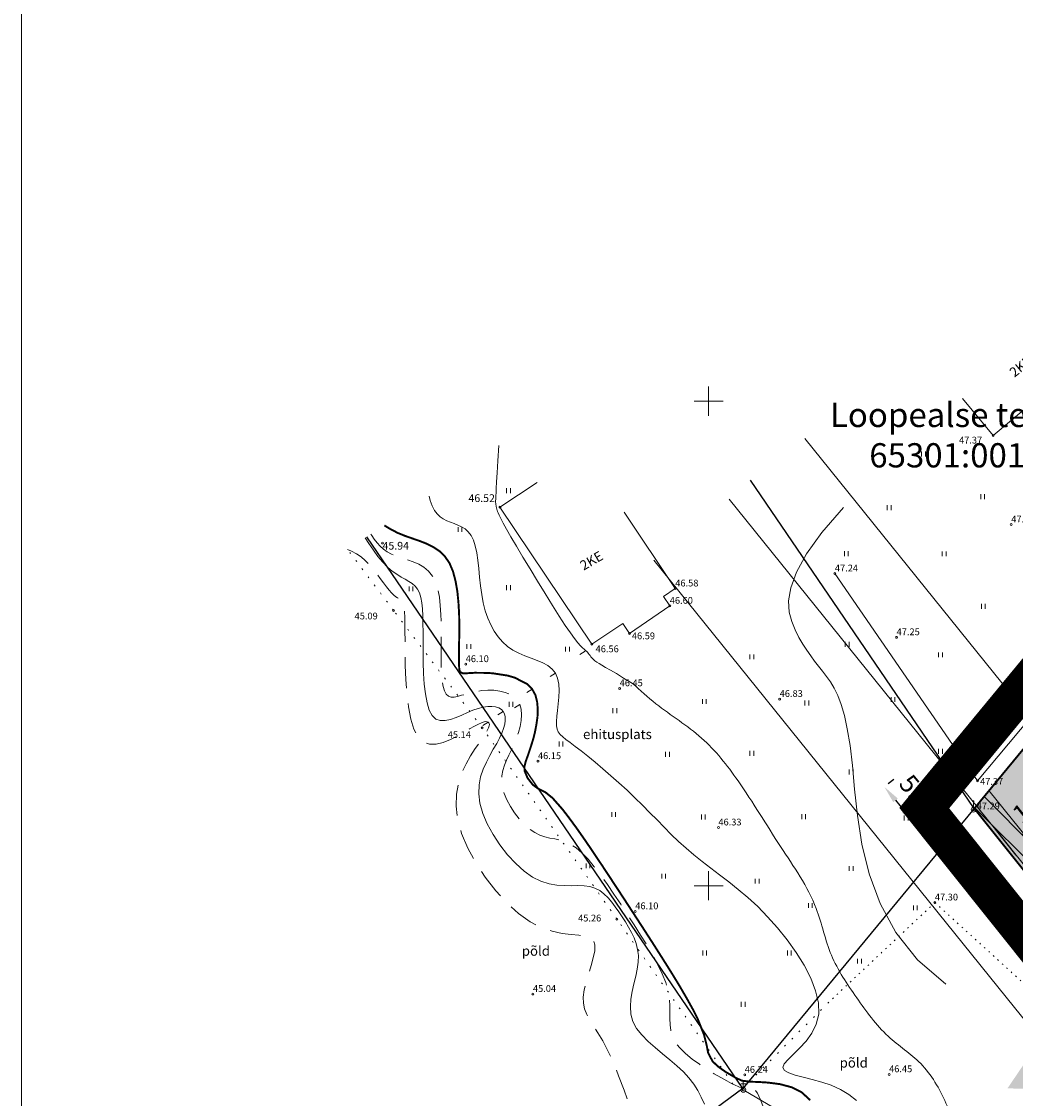
# Model space of a CAD drawing. Extents: x 545213 to 550310, y 6582468 to 6592941.
# Drawn here: x 546129 to 546232, y 6582728 to 6582839 of the extents above; entities that cross this region are included whole.
import ezdxf
from ezdxf.enums import TextEntityAlignment as Align

# ---------------------------------------------------------------- set-up
doc = ezdxf.new("R2010")
doc.units = 0
for name, pattern in [('ACAD_ISO07W100', [3.5, 0.5, -3]), ('DASHED2', [9.525, 6.35, -3.175]), ('HOONEKP', [0.02, 0.01, 0.01]), ('ISOPOHI', [0.2, 0.1, 0.1]), ('KATASTRIPIIR', [0.02, 0.01, 0.01]), ('KOLVIK', [1.25, 0.25, -1]), ('PIIRID', [7.5, 5, -1, 0.5, -1])]:
    doc.linetypes.add(name, pattern=pattern)
doc.layers.get('0').update_dxf_attribs({"linetype": 'CONTINUOUS'})
for name, color, linetype, lineweight in [('__KPOHULIIN', 6, 'CONTINUOUS', 20), ('_HALJASTUS', 7, 'CONTINUOUS', 9), ('_HOONE', 7, 'CONTINUOUS', 15), ('_HORISONTAAL', 7, 'CONTINUOUS', 5), ('_KOLVIKU_PIIR', 7, 'CONTINUOUS', 13), ('_KORGPIK', 7, 'CONTINUOUS', 9), ('_KORGUS', 7, 'CONTINUOUS', 9), ('_PIIRITÄHIS', 7, 'CONTINUOUS', 9), ('_PUU', 7, 'CONTINUOUS', 9), ('_RISTID', 7, 'CONTINUOUS', 5), ('D_PLANALA_DISAIN', 30, 'PIIRID', 50), ('D_SERVITUUDI_PIND', 7, 'CONTINUOUS', 9), ('D_servituut', 7, 'CONTINUOUS', 13), ('KAITSEVÖÖND_DT', 7, 'PIIRANGUJOON', 18), ('KATASTER', 1, 'CONTINUOUS', 25), ('KIRI_D', 7, 'CONTINUOUS', 15), ('KIRI_NAABRID', 7, 'CONTINUOUS', 15), ('KRUNDID', 1, 'CONTINUOUS', 35), ('TS-ELAMUMAAD_PIND', 51, 'CONTINUOUS', 9)]:
    doc.layers.add(name, color=color, linetype=linetype, lineweight=lineweight)
doc.layers.add('KIRI_MOODUD', color=7, linetype='CONTINUOUS')
doc.layers.get('0').off()
doc.styles.add('Arial', font='ARIAL.TTF', dxfattribs={"height": 1.9})
doc.styles.add('ITALIC', font='italic.shx')
doc.styles.add('ROMANC', font='romanc.shx')
doc.styles.add('ROMANS', font='ROMANS.shx')
doc.linetypes.add('HEKK', pattern='A,0,[133,geodeet.shx,S=0.5,R=0,X=0,Y=0],-2.5,[133,geodeet.shx,S=0.25,R=0,X=0.25,Y=0],-2.5', length=5)
doc.linetypes.add('PIIRANGUJOON', pattern='A,5,-2,[1,rist.shx,S=1,R=0,X=0,Y=0],-2', length=9)
doc.dimstyles.new('Copy of DIM500', dxfattribs={"dimtxt": 3, "dimasz": 1.8, "dimexe": 1.25, "dimexo": 0.625, "dimtad": 1, "dimdec": 1, "dimzin": 0, "dimdsep": 46, "dimtxsty": 'Arial', "dimcen": 2, "dimclrd": 256, "dimclre": 256, "dimclrt": 256, "dimazin": 0, "dimtfac": 1, "dimtdec": 1, "dimtmove": 0, "dimatfit": 3, "dimfxl": 0, "dimtvp": 1, "dimtolj": 1, "dimtzin": 0, "dimlwd": -1, "dimlwe": -1, "dimarcsym": 0})

# ---------------------------------------------------------------- blocks, each defined once
blk = doc.blocks.new('mettoru')
blk.add_line((0, 0.5), (0, 1.75))
at = {"const_width": 0.1875}
blk.add_lwpolyline([(-0.09375, 1.75, 1), (0.09375, 1.75, 1)], format="xyb", close=True, dxfattribs=at)
blk.add_circle((0, 0), 0.5)
blk = doc.blocks.new('41')
for p, q in [((-0.39, -0.5), (-0.39, 0.5)), ((0.41, -0.5), (0.41, 0.5))]:
    blk.add_line(p, q)
blk = doc.blocks.new('piirkivi')
for p, q in [((-0.5, 1.25), (0.5, 1.25)), ((0, 0.5), (0, 1.75))]:
    blk.add_line(p, q)
blk.add_circle((0, 0), 0.5)
blk = doc.blocks.new('rist')
for p, q in [((0, 3), (0, -3)), ((-3, 0), (3, 0))]:
    blk.add_line(p, q)
blk = doc.blocks.new('*D124')
at = {"layer": 'KIRI_MOODUD', "linetype": 'Continuous', "ltscale": 5}
for p, q in [((546218.55, 6582760.53), (546219.11, 6582760.99)), ((546219.3, 6582758.81), (546220.19, 6582757.73)), ((546221.74, 6582756.68), (546222.3, 6582757.14))]:
    blk.add_line(p, q, dxfattribs=at)
for points in [[(546219.53, 6582759), (546219.06, 6582758.62), (546218.15, 6582760.19)], [(546220.42, 6582757.92), (546219.96, 6582757.54), (546221.34, 6582756.34)]]:
    blk.add_solid(points, dxfattribs=at)
at = {"layer": 'KIRI_MOODUD', "linetype": 'Continuous', "ltscale": 5, "insert": (546221.41, 6582759.69), "char_height": 1.9, "attachment_point": 5, "rotation": 309.669, "style": 'Arial'}
blk.add_mtext('\\A1;5.0', dxfattribs=at)
blk = doc.blocks.new('*D125')
at = {"layer": 'KIRI_MOODUD', "linetype": 'Continuous', "ltscale": 5}
for p, q in [((546237.42, 6582762.04), (546239.54, 6582759.37)), ((546232.33, 6582755.26), (546237.35, 6582759.23)), ((546229.58, 6582755.83), (546231.7, 6582753.16))]:
    blk.add_line(p, q, dxfattribs=at)
for points in [[(546237.17, 6582759.47), (546237.54, 6582759), (546238.76, 6582760.35)], [(546232.14, 6582755.49), (546232.52, 6582755.02), (546230.92, 6582754.14)]]:
    blk.add_solid(points, dxfattribs=at)
at = {"layer": 'KIRI_MOODUD', "linetype": 'Continuous', "ltscale": 5, "insert": (546233.7, 6582758.58), "char_height": 1.9, "attachment_point": 5, "rotation": 38.3771, "style": 'Arial'}
blk.add_mtext('\\A1;10.0', dxfattribs=at)

msp = doc.modelspace()

# ---------------------------------------------------------------- hatches: boundary and pattern name
at = {"layer": 'D_SERVITUUDI_PIND', "linetype": 'Continuous', "ltscale": 5}
h = msp.add_hatch(dxfattribs=at)
h.set_pattern_fill('_USER', color=256, scale=1.5, angle=135, style=0, pattern_type=0)
h.set_pattern_definition([(135, (0, 0), (-1.06066017178, -1.06066017178), [])])
h.paths.add_polyline_path([(546228.94, 6582759.82), (546241.44, 6582744.32), (546239.24, 6582743.16), (546227.41, 6582757.97)])
at = {"layer": 'KIRI_NAABRID', "linetype": 'Continuous', "ltscale": 5}
msp.add_hatch(color=1, dxfattribs=at).paths.add_polyline_path([(546230.85, 6582729.09), (546239.03, 6582728.84), (546235.44, 6582735.86)])
at = {"layer": 'TS-ELAMUMAAD_PIND', "lineweight": 30, "ltscale": 0.5}
msp.add_hatch(color=256, dxfattribs=at).paths.add_polyline_path([(546227.41, 6582757.97), (546257.92, 6582794.93), (546259.84, 6582797.26), (546287.43, 6582768.66), (546239.24, 6582743.16)])

# ---------------------------------------------------------------- linework, layer by layer
at = {"layer": '__KPOHULIIN', "ltscale": 0.5}
msp.add_lwpolyline([(546238.5, 6582744.78), (546202.14, 6582789.87)], dxfattribs=at)
at = {"layer": '_HALJASTUS', "linetype": 'KOLVIK', "ltscale": 0.5}
for points in [[(546223.36, 6582748.26), (546212.41, 6582737.98)], [(546223.36, 6582748.26), (546233.93, 6582738.64), (546250.8, 6582720.91), (546263.87, 6582708.29), (546277.32, 6582693.16), (546290.47, 6582677.89), (546308.18, 6582657.84), (546322.01, 6582641.86), (546335.07, 6582625.85), (546347.94, 6582609.22), (546362.06, 6582591.33), (546379.66, 6582569.24), (546369.09, 6582557.23)]]:
    msp.add_lwpolyline(points, dxfattribs=at)
at = {"layer": '_HOONE', "linetype": 'HOONEKP', "ltscale": 0.5}
for points in [[(546236.58, 6582808.8), (546239.69, 6582805.08), (546229.38, 6582796.46), (546226.2, 6582800.26)], [(546191.15, 6582777.04), (546187.97, 6582774.92), (546178.48, 6582789.05), (546182.3, 6582791.62)], [(546196.57, 6582780.66), (546191.29, 6582788.56)], [(546191.83, 6582776.02), (546196, 6582778.87), (546195.35, 6582779.84)], [(546196.57, 6582780.66), (546195.35, 6582779.84)], [(546191.83, 6582776.02), (546191.15, 6582777.04)]]:
    msp.add_lwpolyline(points, dxfattribs=at)
at = {"layer": '_HORISONTAAL', "ltscale": 0.5}
for p, q in [((546187.28, 6582774.21), (546186.73, 6582773.86)), ((546184.2, 6582771.93), (546183.64, 6582771.58)), ((546181.8, 6582770.28), (546181.25, 6582769.93)), ((546180.54, 6582768.7), (546179.99, 6582768.35)), ((546178.82, 6582767.97), (546178.27, 6582767.62)), ((546177.26, 6582766.88), (546176.71, 6582766.53))]:
    msp.add_line(p, q, dxfattribs=at)
for points in [[(546192.16, 6582770.88), (546191.24, 6582771.43), (546190.49, 6582771.88), (546189.87, 6582772.23), (546189.38, 6582772.52), (546189, 6582772.74), (546188.7, 6582772.92), (546188.46, 6582773.07), (546188.27, 6582773.2), (546188.12, 6582773.34), (546187.99, 6582773.47), (546187.87, 6582773.61), (546187.77, 6582773.74), (546187.68, 6582773.87), (546187.59, 6582773.98), (546187.5, 6582774.09), (546187.41, 6582774.19), (546187.3, 6582774.28), (546187.17, 6582774.39), (546187.01, 6582774.54), (546186.79, 6582774.75), (546186.52, 6582775.07), (546186.18, 6582775.5), (546185.75, 6582776.09), (546185.22, 6582776.85), (546184.6, 6582777.81), (546183.89, 6582778.92), (546183.13, 6582780.14), (546182.35, 6582781.41), (546181.58, 6582782.68), (546180.85, 6582783.91), (546180.18, 6582785.03), (546179.61, 6582786.01), (546179.16, 6582786.8), (546178.81, 6582787.42), (546178.56, 6582787.88), (546178.39, 6582788.22), (546178.28, 6582788.46), (546178.22, 6582788.63), (546178.18, 6582788.74), (546178.16, 6582788.82), (546178.15, 6582788.89), (546178.13, 6582788.97), (546178.12, 6582789.04), (546178.1, 6582789.1), (546178.09, 6582789.17), (546178.07, 6582789.23), (546178.06, 6582789.3), (546178.05, 6582789.36), (546178.04, 6582789.42), (546178.04, 6582789.48), (546178.03, 6582789.54), (546178.03, 6582789.61), (546178.03, 6582789.68), (546178.03, 6582789.76), (546178.04, 6582789.85), (546178.04, 6582789.95), (546178.04, 6582790.07), (546178.05, 6582790.25), (546178.07, 6582790.54), (546178.1, 6582791), (546178.13, 6582791.67), (546178.19, 6582792.6), (546178.26, 6582793.84), (546178.35, 6582795.44)], [(546164.57, 6582785.9), (546164.95, 6582785.31), (546165.41, 6582784.63), (546165.89, 6582783.98), (546166.38, 6582783.39), (546166.87, 6582782.87), (546167.35, 6582782.46), (546167.82, 6582782.13), (546168.27, 6582781.85), (546168.69, 6582781.62), (546169.08, 6582781.4), (546169.43, 6582781.17), (546169.73, 6582780.91), (546169.98, 6582780.6), (546170.18, 6582780.21), (546170.32, 6582779.75), (546170.42, 6582779.2), (546170.48, 6582778.57), (546170.52, 6582777.85), (546170.53, 6582777.05), (546170.54, 6582776.17), (546170.54, 6582775.19), (546170.54, 6582774.13), (546170.56, 6582773.02), (546170.59, 6582771.9), (546170.67, 6582770.81), (546170.78, 6582769.79), (546170.95, 6582768.88), (546171.18, 6582768.12), (546171.48, 6582767.55), (546171.86, 6582767.2), (546172.32, 6582767.04), (546172.82, 6582767.04), (546173.37, 6582767.16), (546173.94, 6582767.36), (546174.53, 6582767.61), (546175.12, 6582767.88), (546175.69, 6582768.12), (546176.24, 6582768.3), (546176.75, 6582768.42), (546177.22, 6582768.49), (546177.65, 6582768.49), (546178.03, 6582768.44), (546178.35, 6582768.34), (546178.62, 6582768.18), (546178.82, 6582767.97), (546178.96, 6582767.72), (546179.03, 6582767.41), (546179.03, 6582767.06), (546178.97, 6582766.66), (546178.85, 6582766.23), (546178.67, 6582765.75), (546178.43, 6582765.23), (546178.14, 6582764.67), (546177.79, 6582764.08), (546177.43, 6582763.44), (546177.07, 6582762.76), (546176.74, 6582762.04), (546176.48, 6582761.25), (546176.32, 6582760.4), (546176.29, 6582759.49), (546176.41, 6582758.51), (546176.71, 6582757.46), (546177.17, 6582756.37), (546177.77, 6582755.27), (546178.47, 6582754.2), (546179.26, 6582753.19), (546180.1, 6582752.28), (546180.97, 6582751.5), (546181.85, 6582750.89), (546182.71, 6582750.46), (546183.54, 6582750.2), (546184.34, 6582750.06), (546185.1, 6582750.01), (546185.83, 6582750), (546186.51, 6582750.01), (546187.15, 6582750), (546187.74, 6582749.92), (546188.28, 6582749.75), (546188.77, 6582749.49), (546189.21, 6582749.15), (546189.63, 6582748.75), (546190.02, 6582748.31), (546190.38, 6582747.82), (546190.73, 6582747.31), (546191.08, 6582746.78), (546191.42, 6582746.26), (546191.74, 6582745.72), (546192.05, 6582745.18), (546192.31, 6582744.62), (546192.53, 6582744.04), (546192.68, 6582743.43), (546192.76, 6582742.79), (546192.75, 6582742.12), (546192.65, 6582741.4), (546192.49, 6582740.65), (546192.3, 6582739.88), (546192.12, 6582739.09), (546191.99, 6582738.3), (546191.93, 6582737.52), (546191.99, 6582736.75), (546192.2, 6582736), (546192.58, 6582735.28), (546193.11, 6582734.6), (546193.76, 6582733.93), (546194.48, 6582733.29), (546195.24, 6582732.66), (546196.01, 6582732.04), (546196.74, 6582731.42), (546197.41, 6582730.8), (546197.98, 6582730.17), (546198.47, 6582729.53), (546198.88, 6582728.86), (546199.25, 6582728.17), (546199.58, 6582727.44)]]:
    msp.add_lwpolyline(points, dxfattribs=at)
at = {"layer": '_HORISONTAAL', "linetype": 'DASHED2', "ltscale": 0.5}
msp.add_lwpolyline([(546215.26, 6582727.84), (546214.48, 6582728.46), (546213.62, 6582728.98), (546212.67, 6582729.4), (546211.68, 6582729.73), (546210.69, 6582730.01), (546209.75, 6582730.25), (546208.94, 6582730.46), (546208.28, 6582730.69), (546207.85, 6582730.94), (546207.68, 6582731.25), (546207.82, 6582731.62), (546208.2, 6582732.07), (546208.76, 6582732.61), (546209.4, 6582733.23), (546210.06, 6582733.95), (546210.66, 6582734.78), (546211.12, 6582735.71), (546211.37, 6582736.75), (546211.34, 6582737.91), (546211.05, 6582739.15), (546210.55, 6582740.45), (546209.87, 6582741.79), (546209.05, 6582743.12), (546208.12, 6582744.42), (546207.12, 6582745.66), (546206.09, 6582746.8), (546205.07, 6582747.84), (546204.06, 6582748.77), (546203.06, 6582749.62), (546202.09, 6582750.4), (546201.14, 6582751.12), (546200.22, 6582751.82), (546199.33, 6582752.49), (546198.48, 6582753.17), (546197.68, 6582753.86), (546196.9, 6582754.57), (546196.15, 6582755.29), (546195.42, 6582756.03), (546194.69, 6582756.78), (546193.95, 6582757.53), (546193.19, 6582758.3), (546192.4, 6582759.07), (546191.59, 6582759.84), (546190.75, 6582760.61), (546189.91, 6582761.35), (546189.08, 6582762.07), (546188.29, 6582762.74), (546187.53, 6582763.36), (546186.84, 6582763.9), (546186.23, 6582764.37), (546185.72, 6582764.76), (546185.29, 6582765.07), (546184.95, 6582765.35), (546184.68, 6582765.6), (546184.49, 6582765.87), (546184.37, 6582766.16), (546184.31, 6582766.51), (546184.3, 6582766.95), (546184.35, 6582767.48), (546184.42, 6582768.09), (546184.49, 6582768.75), (546184.55, 6582769.44), (546184.57, 6582770.13), (546184.54, 6582770.79), (546184.42, 6582771.4), (546184.2, 6582771.93), (546183.86, 6582772.36), (546183.42, 6582772.71), (546182.89, 6582773), (546182.31, 6582773.25), (546181.69, 6582773.49), (546181.05, 6582773.72), (546180.42, 6582773.99), (546179.81, 6582774.31), (546179.26, 6582774.69), (546178.75, 6582775.15), (546178.29, 6582775.67), (546177.88, 6582776.26), (546177.52, 6582776.91), (546177.21, 6582777.61), (546176.96, 6582778.38), (546176.75, 6582779.19), (546176.59, 6582780.06), (546176.47, 6582780.95), (546176.37, 6582781.85), (546176.28, 6582782.73), (546176.19, 6582783.58), (546176.08, 6582784.36), (546175.93, 6582785.07), (546175.75, 6582785.67), (546175.5, 6582786.15), (546175.21, 6582786.52), (546174.88, 6582786.81), (546174.52, 6582787.04), (546174.14, 6582787.21), (546173.75, 6582787.36), (546173.37, 6582787.5), (546172.99, 6582787.65), (546172.63, 6582787.84), (546172.29, 6582788.07), (546171.99, 6582788.36), (546171.71, 6582788.73), (546171.47, 6582789.19), (546171.28, 6582789.75), (546171.18, 6582790.19)], dxfattribs=at)
at = {"layer": '_HORISONTAAL', "linetype": 'ISOPOHI', "ltscale": 0.5}
msp.add_lwpolyline([(546224.47, 6582739.84), (546221.55, 6582742.36), (546219.33, 6582745.16), (546217.7, 6582748.15), (546216.57, 6582751.22), (546215.83, 6582754.28), (546215.36, 6582757.23), (546215.07, 6582759.97), (546214.84, 6582762.41), (546214.6, 6582764.47), (546214.32, 6582766.17), (546214.02, 6582767.57), (546213.69, 6582768.71), (546213.34, 6582769.63), (546212.96, 6582770.39), (546212.58, 6582771.02), (546212.18, 6582771.59), (546211.77, 6582772.13), (546211.36, 6582772.65), (546210.95, 6582773.18), (546210.54, 6582773.73), (546210.13, 6582774.31), (546209.73, 6582774.94), (546209.33, 6582775.62), (546208.94, 6582776.39), (546208.59, 6582777.25), (546208.33, 6582778.23), (546208.26, 6582779.38), (546208.48, 6582780.74), (546209.06, 6582782.35), (546210.1, 6582784.23), (546211.69, 6582786.44), (546213.91, 6582789.01)], dxfattribs=at)
at = {"layer": '_HORISONTAAL', "ltscale": 0.5, "const_width": 0.2}
msp.add_lwpolyline([(546166.55, 6582787.18), (546166.64, 6582787.12), (546167.29, 6582786.73), (546167.98, 6582786.38), (546168.7, 6582786.09), (546169.44, 6582785.83), (546170.19, 6582785.57), (546170.91, 6582785.29), (546171.6, 6582784.95), (546172.24, 6582784.52), (546172.8, 6582783.97), (546173.27, 6582783.28), (546173.63, 6582782.43), (546173.89, 6582781.45), (546174.08, 6582780.37), (546174.19, 6582779.24), (546174.26, 6582778.1), (546174.28, 6582777), (546174.28, 6582775.96), (546174.26, 6582775.05), (546174.25, 6582774.27), (546174.24, 6582773.14), (546174.27, 6582772.45), (546174.33, 6582772.08), (546174.67, 6582771.9), (546175.85, 6582771.97), (546177.01, 6582771.96), (546177.72, 6582771.92), (546179.27, 6582771.68), (546180.02, 6582771.46), (546181.33, 6582770.78), (546181.8, 6582770.28), (546182.13, 6582769.68), (546182.31, 6582768.98), (546182.38, 6582768.22), (546182.35, 6582767.43), (546182.24, 6582766.64), (546182.09, 6582765.86), (546181.91, 6582765.14), (546181.71, 6582764.5), (546181.38, 6582763.5), (546181.13, 6582762.81), (546181, 6582762.3), (546181.02, 6582761.84), (546181.33, 6582761.1), (546181.87, 6582760.41), (546182.47, 6582759.98), (546183.18, 6582759.63), (546183.9, 6582759.05), (546184.93, 6582757.88), (546185.6, 6582757.01), (546186.37, 6582755.96), (546187.22, 6582754.75), (546188.13, 6582753.41), (546189.1, 6582751.96), (546191.14, 6582748.86), (546192.18, 6582747.26), (546193.22, 6582745.66), (546194.24, 6582744.08), (546195.22, 6582742.54), (546196.15, 6582741.06), (546197, 6582739.67), (546197.75, 6582738.38), (546198.4, 6582737.21), (546198.91, 6582736.19), (546199.54, 6582734.6), (546199.81, 6582733.51), (546199.96, 6582732.74), (546200.43, 6582731.85), (546201.06, 6582731.28), (546201.8, 6582730.76), (546202.82, 6582730.17), (546203.44, 6582729.88), (546204.3, 6582729.77), (546205.09, 6582729.75), (546206.16, 6582729.68), (546207.37, 6582729.52), (546208.58, 6582729.2), (546209.62, 6582728.67), (546210.49, 6582727.87)], dxfattribs=at)
at = {"layer": '_HORISONTAAL', "linetype": 'DASHED2', "ltscale": 0.5, "flags": 128}
for points in [[(546165.15, 6582786.27), (546165.25, 6582786.12), (546165.51, 6582785.75), (546165.8, 6582785.39), (546166.11, 6582785.05), (546166.46, 6582784.74), (546166.85, 6582784.46), (546167.3, 6582784.22), (546167.81, 6582784.01), (546168.37, 6582783.82), (546168.95, 6582783.63), (546169.53, 6582783.42), (546170.1, 6582783.17), (546170.63, 6582782.86), (546171.11, 6582782.46), (546171.52, 6582781.95), (546171.83, 6582781.33), (546172.06, 6582780.6), (546172.22, 6582779.79), (546172.32, 6582778.91), (546172.38, 6582777.98), (546172.4, 6582777.03), (546172.41, 6582776.07), (546172.4, 6582775.12), (546172.4, 6582774.2), (546172.4, 6582773.33), (546172.42, 6582772.52), (546172.46, 6582771.78), (546172.52, 6582771.12), (546172.62, 6582770.55), (546172.75, 6582770.1), (546172.93, 6582769.77), (546173.15, 6582769.56), (546173.43, 6582769.47), (546173.74, 6582769.47), (546174.11, 6582769.53), (546174.52, 6582769.65), (546174.98, 6582769.78), (546175.48, 6582769.93), (546176.03, 6582770.05), (546176.62, 6582770.13), (546177.24, 6582770.17), (546177.85, 6582770.16), (546178.46, 6582770.09), (546179.02, 6582769.95), (546179.54, 6582769.75), (546179.97, 6582769.48), (546180.31, 6582769.13), (546180.54, 6582768.7), (546180.67, 6582768.2), (546180.7, 6582767.64), (546180.66, 6582767.05), (546180.55, 6582766.43), (546180.38, 6582765.8), (546180.17, 6582765.18), (546179.93, 6582764.58), (546179.67, 6582764.02), (546179.4, 6582763.47), (546179.15, 6582762.95), (546178.94, 6582762.42), (546178.77, 6582761.9), (546178.66, 6582761.35), (546178.64, 6582760.78), (546178.71, 6582760.18), (546178.9, 6582759.53), (546179.18, 6582758.86), (546179.55, 6582758.18), (546179.98, 6582757.52), (546180.47, 6582756.9), (546180.99, 6582756.34), (546181.52, 6582755.86), (546182.06, 6582755.49), (546182.59, 6582755.22), (546183.11, 6582755.05), (546183.63, 6582754.92), (546184.14, 6582754.82), (546184.67, 6582754.7), (546185.21, 6582754.53), (546185.76, 6582754.28), (546186.34, 6582753.9), (546186.94, 6582753.38), (546187.57, 6582752.72), (546188.21, 6582751.95), (546188.88, 6582751.08), (546189.56, 6582750.13), (546190.24, 6582749.13), (546190.94, 6582748.08), (546191.63, 6582747.02), (546192.32, 6582745.96), (546192.99, 6582744.9), (546193.64, 6582743.86), (546194.23, 6582742.84), (546194.76, 6582741.85), (546195.22, 6582740.91), (546195.58, 6582740), (546195.83, 6582739.15), (546195.97, 6582738.36), (546196.02, 6582737.62), (546196.02, 6582736.93), (546196.01, 6582736.28), (546196.03, 6582735.65), (546196.1, 6582735.04), (546196.27, 6582734.45), (546196.57, 6582733.86), (546197.03, 6582733.26), (546197.62, 6582732.68), (546198.31, 6582732.11), (546199.05, 6582731.57), (546199.82, 6582731.06), (546200.57, 6582730.6), (546201.27, 6582730.2), (546201.88, 6582729.87), (546202.37, 6582729.6), (546202.76, 6582729.41), (546203.05, 6582729.27), (546203.27, 6582729.18), (546203.43, 6582729.13), (546203.55, 6582729.1), (546203.65, 6582729.1), (546203.75, 6582729.1), (546203.86, 6582729.1), (546203.97, 6582729.1), (546204.1, 6582729.09), (546204.23, 6582729.08), (546204.36, 6582729.06), (546204.48, 6582729.03), (546204.6, 6582728.99), (546204.72, 6582728.95), (546204.82, 6582728.88), (546204.92, 6582728.77), (546205.05, 6582728.58), (546205.2, 6582728.28), (546205.4, 6582727.82), (546205.65, 6582727.19), (546205.98, 6582726.35), (546206.4, 6582725.25), (546206.91, 6582723.89), (546207.5, 6582722.31), (546208.14, 6582720.58), (546208.81, 6582718.77), (546209.49, 6582716.93), (546210.14, 6582715.14), (546210.75, 6582713.46), (546211.29, 6582711.95), (546211.74, 6582710.67), (546212.11, 6582709.58), (546212.41, 6582708.66), (546212.65, 6582707.87), (546212.84, 6582707.16), (546212.99, 6582706.5), (546213.13, 6582705.85), (546213.25, 6582705.17)], [(546203.41, 6582696.91), (546203.26, 6582697.77), (546203.11, 6582698.54), (546202.97, 6582699.25), (546202.83, 6582699.88), (546202.69, 6582700.46), (546202.55, 6582700.98), (546202.41, 6582701.45), (546202.25, 6582701.89), (546202.09, 6582702.29), (546201.91, 6582702.68), (546201.71, 6582703.07), (546201.5, 6582703.47), (546201.27, 6582703.91), (546201.02, 6582704.39), (546200.74, 6582704.94), (546200.43, 6582705.57), (546200.1, 6582706.3), (546199.74, 6582707.1), (546199.36, 6582707.98), (546198.97, 6582708.9), (546198.56, 6582709.85), (546198.15, 6582710.82), (546197.74, 6582711.8), (546197.33, 6582712.75), (546196.93, 6582713.68), (546196.53, 6582714.61), (546196.13, 6582715.54), (546195.73, 6582716.5), (546195.32, 6582717.52), (546194.89, 6582718.62), (546194.44, 6582719.81), (546193.96, 6582721.13), (546193.46, 6582722.58), (546192.94, 6582724.12), (546192.4, 6582725.72), (546191.84, 6582727.32), (546191.28, 6582728.9), (546190.72, 6582730.39), (546190.16, 6582731.77), (546189.62, 6582732.97), (546189.09, 6582733.98), (546188.59, 6582734.83), (546188.14, 6582735.54), (546187.75, 6582736.16), (546187.43, 6582736.72), (546187.2, 6582737.28), (546187.08, 6582737.86), (546187.07, 6582738.51), (546187.18, 6582739.25), (546187.38, 6582740.06), (546187.63, 6582740.91), (546187.89, 6582741.75), (546188.11, 6582742.55), (546188.25, 6582743.27), (546188.27, 6582743.88), (546188.14, 6582744.34), (546187.81, 6582744.63), (546187.3, 6582744.79), (546186.63, 6582744.88), (546185.82, 6582744.95), (546184.89, 6582745.07), (546183.86, 6582745.29), (546182.75, 6582745.67), (546181.59, 6582746.27), (546180.39, 6582747.13), (546179.2, 6582748.21), (546178.04, 6582749.47), (546176.96, 6582750.87), (546175.98, 6582752.36), (546175.16, 6582753.88), (546174.52, 6582755.39), (546174.11, 6582756.84), (546173.94, 6582758.2), (546173.98, 6582759.46), (546174.2, 6582760.6), (546174.55, 6582761.65), (546174.98, 6582762.58), (546175.45, 6582763.41), (546175.92, 6582764.14), (546176.35, 6582764.76), (546176.69, 6582765.27), (546176.96, 6582765.69), (546177.15, 6582766.02), (546177.28, 6582766.28), (546177.36, 6582766.48), (546177.38, 6582766.63), (546177.37, 6582766.74), (546177.33, 6582766.82), (546177.26, 6582766.88), (546177.17, 6582766.92), (546177.03, 6582766.93), (546176.84, 6582766.9), (546176.58, 6582766.82), (546176.26, 6582766.67), (546175.85, 6582766.47), (546175.35, 6582766.19), (546174.75, 6582765.83), (546174.08, 6582765.44), (546173.37, 6582765.08), (546172.63, 6582764.78), (546171.9, 6582764.61), (546171.2, 6582764.61), (546170.57, 6582764.83), (546170.03, 6582765.33), (546169.6, 6582766.14), (546169.27, 6582767.2), (546169.04, 6582768.46), (546168.87, 6582769.84), (546168.77, 6582771.28), (546168.71, 6582772.71), (546168.68, 6582774.06), (546168.68, 6582775.26), (546168.67, 6582776.27), (546168.67, 6582777.08), (546168.66, 6582777.73), (546168.64, 6582778.23), (546168.61, 6582778.61), (546168.58, 6582778.89), (546168.52, 6582779.1), (546168.45, 6582779.25), (546168.35, 6582779.37), (546168.23, 6582779.48), (546168.09, 6582779.58), (546167.92, 6582779.69), (546167.74, 6582779.82), (546167.53, 6582779.99), (546167.29, 6582780.21), (546167.04, 6582780.49), (546166.76, 6582780.85), (546166.45, 6582781.26), (546166.13, 6582781.71), (546165.78, 6582782.18), (546165.41, 6582782.66), (546165.01, 6582783.12), (546164.58, 6582783.55), (546164.14, 6582783.93), (546163.66, 6582784.24), (546163.17, 6582784.51), (546162.74, 6582784.7)]]:
    msp.add_lwpolyline(points, dxfattribs=at)
at = {"layer": '_HORISONTAAL', "linetype": 'ISOPOHI', "ltscale": 0.5}
msp.add_spline([(546192.16, 6582770.88), (546194.57, 6582768.78), (546199.28, 6582765.23), (546203.04, 6582760.83), (546207.44, 6582754.03), (546211.11, 6582747.65), (546212.68, 6582742.83), (546215.29, 6582738.44), (546218.54, 6582734.46), (546221.89, 6582731.64), (546224.5, 6582727.56), (546226.7, 6582722.12), (546228.69, 6582718.67), (546235.31, 6582711.21)], degree=3, dxfattribs=at)
at = {"layer": '_KOLVIKU_PIIR', "linetype": 'ACAD_ISO07W100', "ltscale": 0.3}
msp.add_lwpolyline([(546212.41, 6582737.98), (546203.1, 6582728.69), (546190.54, 6582746.55), (546176.65, 6582766.29), (546167.49, 6582778.41), (546162.74, 6582784.71)], dxfattribs=at)
at = {"layer": '_KORGPIK', "ltscale": 0.5}
msp.add_lwpolyline([(546203.8, 6582728.81), (546207.14, 6582726.84), (546221.71, 6582726.84)], dxfattribs=at)
for centre in [(546178.48, 6582789.05), (546166.36, 6582785.36), (546167.49, 6582778.41), (546187.97, 6582774.92), (546174.94, 6582772.85), (546190.83, 6582770.36), (546176.65, 6582766.29), (546182.4, 6582762.84), (546201.02, 6582756), (546192.44, 6582747.35), (546190.54, 6582746.55), (546181.88, 6582738.82), (546203.73, 6582730.47), (546218.63, 6582730.53), (546203.59, 6582728.94)]:
    msp.add_circle(centre, 0.1, dxfattribs=at)
at = {"layer": '_KORGUS', "ltscale": 0.5}
for centre in [(546229.38, 6582796.46), (546231.24, 6582787.26), (546213.04, 6582782.21), (546196.57, 6582780.66), (546196, 6582778.87), (546191.83, 6582776.02), (546219.41, 6582775.63), (546207.34, 6582769.26), (546227.76, 6582760.83), (546227.35, 6582757.84), (546223.36, 6582748.26)]:
    msp.add_circle(centre, 0.1, dxfattribs=at)
at = {"layer": '_PUU', "linetype": 'HEKK', "ltscale": 0.5}
msp.add_lwpolyline([(546213.04, 6582782.21), (546227.76, 6582760.83), (546243.01, 6582779.06)], dxfattribs=at)
at = {"layer": 'D_PLANALA_DISAIN', "color": 30, "lineweight": -3, "ltscale": 0.75, "const_width": 4, "flags": 128}
msp.add_lwpolyline([(546618.8, 6583102.98), (546565.06, 6583157.74), (546241.58, 6583042.4), (546165.47, 6582967.51), (546280.6, 6582828.68), (546222.26, 6582758.01), (546236.12, 6582740.66), (546246.28, 6582727.94), (546360.4, 6582585.07), (546527.87, 6582676.14), (546586.37, 6582707.82), (546667.58, 6582751.8), (546716.98, 6582778.56), (546766.5, 6582805.37), (546781.74, 6582813.63), (546832.58, 6582841.31), (546855.74, 6582853.97), (546861.76, 6582859.51), (546868.96, 6582863.4), (547067.24, 6582970.43), (547036.9, 6582976.16), (546994.42, 6582984.38), (546919.21, 6583003.17), (546890.2, 6583010.03), (546815.1, 6583026.3), (546769.5, 6583036.33), (546732.16, 6583046.46), (546703.49, 6583055.32), (546669.46, 6583069.36), (546647.16, 6583044.88), (546596.19, 6582988.96), (546560.05, 6583029.56), (546604.94, 6583085.66)], close=True, dxfattribs=at)
at = {"layer": 'D_servituut', "ltscale": 0.5}
msp.add_lwpolyline([(546228.94, 6582759.82), (546241.44, 6582744.32), (546239.24, 6582743.16), (546227.41, 6582757.97), (546228.94, 6582759.82)], dxfattribs=at)
at = {"layer": 'KAITSEVÖÖND_DT', "flags": 128}
for points in [[(546432.15, 6582521.59), (546414.31, 6582543.45), (546360.55, 6582609.43), (546246.28, 6582751.05), (546209.93, 6582796.14)], [(546416.66, 6582508.94), (546398.81, 6582530.81), (546345.01, 6582596.84), (546230.72, 6582738.5), (546194.36, 6582783.59)]]:
    msp.add_lwpolyline(points, dxfattribs=at)
at = {"layer": 'KATASTER', "linetype": 'Continuous'}
msp.add_lwpolyline([(546731.05, 6583042.62), (546702.13, 6583051.55), (546670.53, 6583064.59), (546596.16, 6582982.98), (546554.82, 6583029.42), (546613.46, 6583102.71), (546564, 6583153.11), (546270.49, 6583048.45), (546243.76, 6583038.93), (546170.89, 6582967.24), (546191.44, 6582942.45), (546202.93, 6582928.59), (546227.19, 6582899.35), (546251.45, 6582870.1), (546285.79, 6582828.69), (546257.92, 6582794.93), (546227.41, 6582757.97), (546361.43, 6582590.19), (546452.46, 6582639.85), (546540.84, 6582687.71), (546665.68, 6582755.32), (546802.52, 6582829.43)], dxfattribs=at)
at = {"layer": 'KATASTER', "linetype": 'KATASTRIPIIR', "ltscale": 0.5}
for points in [[(546227.41, 6582757.97), (546204.33, 6582791.84)], [(546203.55, 6582729.08), (546164.74, 6582786.01)], [(546227.41, 6582757.97), (546203.55, 6582729.08)], [(546203.55, 6582729.08), (546184.51, 6582715.05)]]:
    msp.add_lwpolyline(points, dxfattribs=at)
at = {"layer": 'KIRI_D', "linetype": 'Continuous'}
msp.add_lwpolyline([(546129.11, 6583332.3), (547646.84, 6583332.3), (547646.84, 6582468.21), (546129.11, 6582468.21)], close=True, dxfattribs=at)
at = {"layer": 'KRUNDID', "ltscale": 0.5}
msp.add_lwpolyline([(546227.41, 6582757.97), (546257.92, 6582794.93), (546259.84, 6582797.26), (546287.43, 6582768.66), (546239.24, 6582743.16), (546227.41, 6582757.97)], dxfattribs=at)

# ---------------------------------------------------------------- block references
at = {"layer": '_HALJASTUS', "xscale": 0.5, "yscale": 0.5, "zscale": 0.5}
for p in [(546222.17, 6582794.55), (546179.35, 6582790.76), (546228.28, 6582790.14), (546218.64, 6582789.01), (546174.35, 6582786.76), (546214.21, 6582784.26), (546224.3, 6582784.25), (546169.29, 6582780.63), (546179.35, 6582780.76), (546228.35, 6582778.83), (546175.25, 6582774.68), (546185.44, 6582774.41), (546214.3, 6582774.9), (546223.94, 6582773.83), (546204.47, 6582773.62), (546179.61, 6582768.72), (546199.56, 6582769.01), (546210.13, 6582768.86), (546219.03, 6582769.22), (546229.6, 6582769.07), (546190.33, 6582768.06), (546184.77, 6582764.62), (546223.94, 6582763.86), (546195.76, 6582763.56), (546204.47, 6582763.66), (546214.72, 6582761.74), (546190.2, 6582757.34), (546199.46, 6582757.08), (546209.81, 6582757.13), (546220.38, 6582756.98), (546226.82, 6582753.12), (546187.55, 6582752.05), (546214.72, 6582751.77), (546195.36, 6582750.99), (546205.02, 6582750.47), (546210.5, 6582747.96), (546221.33, 6582747.71), (546230.72, 6582747.98), (546199.6, 6582743.06), (546208.33, 6582743.06), (546215.58, 6582742.21), (546203.57, 6582737.76)]:
    msp.add_blockref('41', p, dxfattribs=at)
at = {"layer": '_PIIRITÄHIS', "xscale": 0.5, "yscale": 0.5, "zscale": 0.5}
for name, p in [('mettoru', (546227.35, 6582757.84)), ('piirkivi', (546203.59, 6582728.94))]:
    msp.add_blockref(name, p, dxfattribs=at)
at = {"layer": '_RISTID', "ltscale": 0.1, "xscale": 0.5, "yscale": 0.5, "zscale": 0.5}
for p in [(546200, 6582800), (546200, 6582750)]:
    msp.add_blockref('rist', p, dxfattribs=at)

# ---------------------------------------------------------------- texts
at = {"layer": '_HALJASTUS', "style": 'ROMANS', "oblique": 15}
msp.add_text('ehitusplats', height=1, dxfattribs=at).set_placement((546187.05, 6582765.13))
at = {"layer": '_HALJASTUS', "ltscale": 0.5, "style": 'ROMANS', "oblique": 15}
for p in [(546180.73, 6582742.77), (546213.53, 6582731.23)]:
    msp.add_text('põld', height=1, dxfattribs=at).set_placement(p)
at = {"layer": '_HOONE', "linetype": 'HOONEKP', "ltscale": 0.5, "style": 'ROMANS'}
for rotation, p in [(39.1878, (546231.57, 6582802.41)), (30.093, (546187.11, 6582782.5))]:
    msp.add_text('2KE', height=1, rotation=rotation, dxfattribs=at).set_placement(p)
at = {"layer": '_KORGPIK', "ltscale": 0.5, "style": 'ROMANS', "oblique": 15}
for s, p in [('46.52', (546175.23, 6582789.34)), ('45.94', (546166.36, 6582784.43))]:
    msp.add_text(s, height=0.8, dxfattribs=at).set_placement(p, align=Align.BOTTOM_LEFT)
at = {"layer": '_KORGPIK', "ltscale": 0.5, "style": 'ITALIC'}
for s, p in [('45.09', (546163.48, 6582777.26)), ('46.56', (546188.35, 6582773.87)), ('46.10', (546174.94, 6582772.85)), ('46.45', (546190.83, 6582770.36)), ('45.14', (546173.09, 6582765.02)), ('46.15', (546182.4, 6582762.84)), ('46.33', (546201.02, 6582756)), ('46.10', (546192.44, 6582747.35)), ('45.26', (546186.54, 6582746.09)), ('45.04', (546181.88, 6582738.82)), ('46.24', (546203.73, 6582730.47)), ('46.45', (546218.63, 6582730.53))]:
    msp.add_text(s, height=0.7, dxfattribs=at).set_placement(p, align=Align.BOTTOM_LEFT)
at = {"layer": '_KORGUS', "ltscale": 0.5, "style": 'ITALIC'}
for s, p in [('47.37', (546225.85, 6582795.41)), ('47.32', (546231.24, 6582787.26)), ('47.24', (546213.04, 6582782.21)), ('46.58', (546196.57, 6582780.66)), ('46.60', (546196, 6582778.87)), ('47.25', (546219.41, 6582775.63)), ('46.59', (546192.09, 6582775.21)), ('46.83', (546207.34, 6582769.26)), ('47.37', (546228.02, 6582760.19)), ('47.29', (546227.67, 6582757.66)), ('47.30', (546223.36, 6582748.26))]:
    msp.add_text(s, height=0.7, dxfattribs=at).set_placement(p, align=Align.BOTTOM_LEFT)
at = {"layer": 'KIRI_NAABRID', "linetype": 'Continuous', "ltscale": 5, "insert": (546228.89, 6582799.83), "char_height": 2.5, "attachment_point": 2, "style": 'ROMANC'}
msp.add_mtext('{\\fArial|b0|i0|c186|p34;Loopealse tee 14 mü\\P65301\\fArial|b0|i0|c0|p34;:00\\fArial|b0|i0|c186|p34;1\\fArial|b0|i0|c0|p34;:\\fArial|b0|i0|c186|p34;1440}', dxfattribs=at)

# ---------------------------------------------------------------- dimensions: what is measured, and where the dimension line sits
at = {"layer": 'KIRI_MOODUD', "linetype": 'Continuous', "ltscale": 5}
for base, p1, p2, angle, override, picture, middle in [((546221.34, 6582756.34), (546218.07, 6582760.13), (546221.26, 6582756.28), 309.669, {"dimtmove": 2}, '*D124', (546221.41, 6582759.69)), ((546238.76, 6582760.35), (546229.19, 6582756.32), (546237.03, 6582762.53), 38.3771, {"dimtmove": 1}, '*D125', (546234.69, 6582757.33))]:
    dim = msp.add_linear_dim(base=base, p1=p1, p2=p2, angle=angle, dimstyle='Copy of DIM500', override=override, dxfattribs=at)
    dim.commit()
    dim.dimension.update_dxf_attribs({"geometry": picture, "text_midpoint": middle, "dimtype": 161})

doc.saveas('drawing.dxf')
